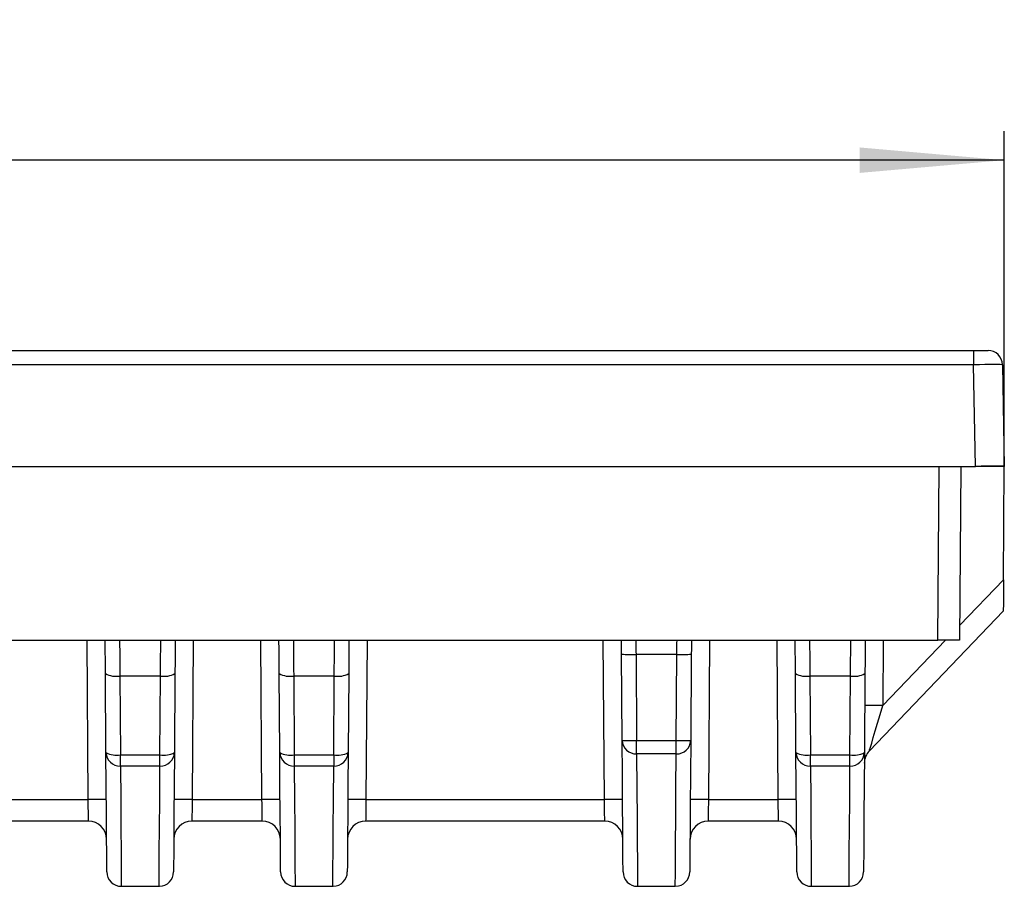
# Model space of a CAD drawing. Units: millimetres. Extents: x -83 to 664, y -32 to 370.
# Drawn here: x 255 to 289, y 141 to 171 of the extents above; entities that cross this region are included whole.
import ezdxf

# ---------------------------------------------------------------- set-up
doc = ezdxf.new("R2010")
doc.units = ezdxf.units.MM
doc.layers.add('FORMAT', color=7, linetype='Continuous')
doc.styles.add('SLDTEXTSTYLE1', font='TXT', dxfattribs={"width": 0.7})
doc.dimstyles.new('SLDDIMSTYLE0', dxfattribs={"dimtxt": 3.5, "dimasz": 5, "dimexe": 0, "dimexo": 0.0625, "dimgap": 0.875, "dimtad": 2, "dimdec": 4, "dimlfac": 2, "dimrnd": 1e-09, "dimzin": 12, "dimdsep": 46, "dimtxsty": 'SLDTEXTSTYLE1', "dimsah": 1, "dimcen": 0.09, "dimadec": 0, "dimazin": 3, "dimtfac": 1, "dimtdec": 4, "dimtofl": 0, "dimtmove": 0, "dimatfit": 3, "dimfxl": 0, "dimfrac": 2, "dimtolj": 1, "dimtzin": 12, "dimarcsym": 0})

# ---------------------------------------------------------------- blocks, each defined once
blk = doc.blocks.new('_D')
at = {"layer": 'FORMAT'}
for p, q in [((39.104, 155.507), (39.104, 167.078)), ((288.854, 155.507), (288.854, 167.078)), ((288.854, 166.078), (39.104, 166.078))]:
    blk.add_line(p, q, dxfattribs=at)
for points in [[(39.104, 166.078), (44.104, 165.638), (44.104, 166.518)], [(288.854, 166.078), (283.854, 166.518), (283.854, 165.638)]]:
    blk.add_solid(points, dxfattribs=at)
at = {"layer": 'FORMAT', "char_height": 3.5, "attachment_point": 1, "style": 'SLDTEXTSTYLE1'}
for s, insert in [('%%p', (166.412, 170.59)), ('498', (159.689, 170.59)), ('2', (169.617, 170.59))]:
    blk.add_mtext(s, dxfattribs=dict(at, insert=insert))

msp = doc.modelspace()

# ---------------------------------------------------------------- linework, layer by layer
at = {"color": 7, "linetype": 'Continuous', "lineweight": 25}
for p, q in [((235.328786, 159.506842), (287.79269, 159.506842)), ((287.79269, 159.506842), (288.292616, 159.506842)), ((287.79269, 159.506842), (287.79269, 159.015568)), ((287.79269, 159.015568), (235.32021, 159.015568)), ((287.853933, 155.506842), (287.79269, 159.015568)), ((288.792543, 159.015568), (288.853786, 155.506842)), ((235.328786, 155.506842), (286.6038, 155.506842)), ((286.561913, 149.506842), (286.6038, 155.506842)), ((286.6038, 155.506842), (287.853933, 155.506842)), ((287.353783, 155.506842), (287.311896, 149.506842)), ((288.853786, 155.506842), (287.853933, 155.506842)), ((288.826458, 151.592795), (288.853786, 155.506842)), ((288.81888, 150.506842), (284.193731, 145.68638)), ((235.328786, 149.506842), (286.561913, 149.506842)), ((287.311896, 149.506842), (286.561913, 149.506842)), ((275.657355, 146.043357), (275.636568, 149.020804)), ((277.546003, 149.015569), (276.136554, 149.015569)), ((276.136554, 149.015569), (276.157341, 146.038122)), ((277.525216, 146.038122), (277.546003, 149.015569)), ((278.045989, 149.020804), (278.025202, 146.043357)), ((257.835268, 145.625819), (257.816247, 148.350648)), ((259.716324, 148.267314), (258.316233, 148.267314)), ((258.316233, 148.267314), (258.335255, 145.542486)), ((259.697295, 145.542486), (259.716324, 148.267314)), ((260.21631, 148.350648), (260.197289, 145.625819)), ((263.835281, 145.625819), (263.816259, 148.350648)), ((265.716336, 148.267314), (264.316245, 148.267314)), ((264.316245, 148.267314), (264.335274, 145.542486)), ((265.697315, 145.542486), (265.716336, 148.267314)), ((266.216322, 148.350648), (266.197301, 145.625819)), ((281.660281, 145.625819), (281.641259, 148.350648)), ((283.541336, 148.267314), (282.141245, 148.267314)), ((282.141245, 148.267314), (282.160274, 145.542486)), ((283.522315, 145.542486), (283.541336, 148.267314)), ((284.041322, 148.350648), (284.022301, 145.625819)), ((276.157341, 146.038122), (277.525216, 146.038122)), ((276.157341, 145.578904), (276.157341, 146.038122)), ((277.525216, 145.578904), (277.525216, 146.038122)), ((258.335255, 145.542486), (259.697295, 145.542486)), ((258.335255, 145.158418), (258.335255, 145.542486)), ((259.697295, 145.158418), (259.697295, 145.542486)), ((264.335274, 145.542486), (265.697315, 145.542486)), ((264.335274, 145.542486), (264.335274, 145.158418)), ((265.697315, 145.542486), (265.697315, 145.158418)), ((277.525216, 145.578904), (276.157341, 145.578904)), ((282.160274, 145.542486), (283.522315, 145.542486)), ((282.160274, 145.158418), (282.160274, 145.542486)), ((283.522315, 145.158418), (283.522315, 145.542486)), ((259.697295, 145.158418), (258.335255, 145.158418)), ((265.697315, 145.158418), (264.335274, 145.158418)), ((283.522315, 145.158418), (282.160274, 145.158418)), ((248.985946, 144.001606), (257.221624, 144.001606)), ((260.810933, 144.001606), (263.221636, 144.001606)), ((266.810946, 144.001606), (275.046624, 144.001606)), ((278.635933, 144.001606), (281.046636, 144.001606)), ((257.231153, 143.256843), (248.976416, 143.256843)), ((263.231173, 143.256843), (260.801397, 143.256843)), ((275.056153, 143.256843), (266.801416, 143.256843)), ((281.056173, 143.256843), (278.626397, 143.256843)), ((258.364036, 141.006842), (259.668514, 141.006842)), ((264.364056, 141.006842), (265.668533, 141.006842)), ((276.189036, 141.006842), (277.493514, 141.006842)), ((282.189056, 141.006842), (283.493533, 141.006842))]:
    msp.add_line(p, q, dxfattribs=at)
at = {"color": 8, "linetype": 'Continuous', "lineweight": 25}
for p, q in [((287.315465, 150.017992), (288.826458, 151.592795)), ((257.221624, 144.001606), (257.183186, 149.506842)), ((260.849364, 149.506842), (260.810933, 144.001606)), ((263.221636, 144.001606), (263.183206, 149.506842)), ((265.72787, 149.505917), (265.758268, 149.506842)), ((266.849383, 149.506842), (266.810946, 144.001606)), ((275.046624, 144.001606), (275.008186, 149.506842)), ((278.674364, 149.506842), (278.635933, 144.001606)), ((281.046636, 144.001606), (281.008206, 149.506842)), ((284.674383, 149.506842), (284.658618, 147.248947)), ((284.658618, 147.248947), (286.825023, 149.506842))]:
    msp.add_line(p, q, dxfattribs=at)
at = {"color": 7, "linetype": 'Continuous', "lineweight": 25, "flags": 128}
for points in [[(288.826458, 151.592795), (288.824975, 151.380657), (288.823552, 151.176823), (288.822241, 150.989077), (288.821093, 150.824593), (288.820154, 150.68965), (288.819454, 150.589403), (288.819022, 150.527682), (288.81888, 150.506842)], [(257.816247, 148.350648), (257.813237, 148.782047), (257.810495, 149.174055), (257.808171, 149.506842)], [(258.304692, 149.506842), (258.304908, 149.484054), (258.305534, 149.416381), (258.306562, 149.30588), (258.307963, 149.155909), (258.309684, 148.971023), (258.311673, 148.756842), (258.313879, 148.519872), (258.316233, 148.267314)], [(259.716324, 148.267314), (259.718671, 148.519872), (259.720876, 148.756842), (259.722873, 148.971023), (259.724594, 149.155909), (259.725987, 149.30588), (259.727016, 149.416381), (259.727649, 149.484054), (259.727857, 149.506842)], [(260.224379, 149.506842), (260.222054, 149.174055), (260.21932, 148.782047), (260.21631, 148.350648)], [(263.816259, 148.350648), (263.813249, 148.782047), (263.810515, 149.174055), (263.80819, 149.506842)], [(264.304712, 149.506842), (264.30492, 149.484054), (264.305554, 149.416381), (264.306582, 149.30588), (264.307975, 149.155909), (264.309696, 148.971023), (264.311693, 148.756842), (264.313898, 148.519872), (264.316245, 148.267314)], [(265.716336, 148.267314), (265.718951, 148.547843), (265.721373, 148.807981), (265.723511, 149.037923), (265.725292, 149.229001), (265.72664, 149.374012), (265.727512, 149.467493), (265.72787, 149.505917)], [(266.224399, 149.506842), (266.223497, 149.378126), (266.221359, 149.071537), (266.218937, 148.724687), (266.216322, 148.350648)], [(275.636568, 149.020804), (275.635383, 149.189768), (275.634244, 149.353354), (275.633171, 149.506842)], [(276.129692, 149.506842), (276.129826, 149.497446), (276.130214, 149.469613), (276.130847, 149.424386), (276.131696, 149.363467), (276.132732, 149.289146), (276.133917, 149.204214), (276.135213, 149.111865), (276.136554, 149.015569)], [(277.546003, 149.015569), (277.547344, 149.111865), (277.548633, 149.204214), (277.549818, 149.289146), (277.550861, 149.363467), (277.55171, 149.424386), (277.552336, 149.469613), (277.552731, 149.497446), (277.552857, 149.506842)], [(278.049379, 149.506842), (278.048306, 149.353354), (278.047166, 149.189768), (278.045989, 149.020804)], [(281.641259, 148.350648), (281.638249, 148.782047), (281.635515, 149.174055), (281.63319, 149.506842)], [(282.129712, 149.506842), (282.129988, 149.4771), (282.130807, 149.389056), (282.132133, 149.2462), (282.133921, 149.054197), (282.136097, 148.820661), (282.138571, 148.554854), (282.141245, 148.267314)], [(283.541336, 148.267314), (283.544011, 148.554854), (283.546484, 148.820661), (283.54866, 149.054197), (283.550448, 149.2462), (283.551782, 149.389056), (283.552601, 149.4771), (283.552877, 149.506842)], [(284.049399, 149.506842), (284.047074, 149.174055), (284.04434, 148.782047), (284.041322, 148.350648)], [(275.68905, 141.503352), (275.688394, 141.596991), (275.686435, 141.877664), (275.683179, 142.344625), (275.678627, 142.996642), (275.672793, 143.831988), (275.665692, 144.848456), (275.657355, 146.043357)], [(278.025202, 146.043357), (278.016857, 144.848456), (278.009764, 143.831988), (278.00393, 142.996642), (277.999378, 142.344625), (277.996115, 141.877664), (277.994155, 141.596991), (277.993507, 141.503352), (277.993507, 141.503352)], [(257.86405, 141.503352), (257.863879, 141.527984), (257.8625, 141.72494), (257.859758, 142.118303), (257.855646, 142.706979), (257.850184, 143.48933), (257.843382, 144.46318), (257.835268, 145.625819)], [(260.197289, 145.625819), (260.189168, 144.46318), (260.182373, 143.48933), (260.176911, 142.706979), (260.172799, 142.118303), (260.170049, 141.72494), (260.168679, 141.527984), (260.168507, 141.503352)], [(263.864062, 141.503352), (263.863891, 141.527984), (263.86252, 141.72494), (263.859771, 142.118303), (263.855658, 142.706979), (263.850197, 143.48933), (263.843402, 144.46318), (263.835281, 145.625819)], [(266.197301, 145.625819), (266.189187, 144.46318), (266.182385, 143.48933), (266.176924, 142.706979), (266.172811, 142.118303), (266.170069, 141.72494), (266.168691, 141.527984), (266.168519, 141.503352)], [(281.689062, 141.503352), (281.688891, 141.527984), (281.68752, 141.72494), (281.684771, 142.118303), (281.680658, 142.706979), (281.675197, 143.48933), (281.668402, 144.46318), (281.660281, 145.625819)], [(284.022301, 145.625819), (284.014187, 144.46318), (284.007385, 143.48933), (284.001924, 142.706979), (283.997811, 142.118303), (283.995069, 141.72494), (283.993691, 141.527984), (283.993519, 141.503352)], [(257.231153, 143.256843), (257.230974, 143.271125), (257.23043, 143.313432), (257.229551, 143.38215), (257.228366, 143.474664), (257.226921, 143.587447), (257.225274, 143.716204), (257.223486, 143.856033), (257.221624, 144.001606)], [(260.810933, 144.001606), (260.809071, 143.856033), (260.807275, 143.716204), (260.805629, 143.587447), (260.804183, 143.474664), (260.803006, 143.38215), (260.802119, 143.313432), (260.801583, 143.271125), (260.801397, 143.256843)], [(263.231173, 143.256843), (263.230986, 143.271125), (263.23045, 143.313432), (263.229563, 143.38215), (263.228386, 143.474664), (263.226941, 143.587447), (263.225294, 143.716204), (263.223499, 143.856033), (263.221636, 144.001606)], [(266.810946, 144.001606), (266.809083, 143.856033), (266.807295, 143.716204), (266.805648, 143.587447), (266.804203, 143.474664), (266.803018, 143.38215), (266.802139, 143.313432), (266.801595, 143.271125), (266.801416, 143.256843)], [(275.056153, 143.256843), (275.055974, 143.271125), (275.05543, 143.313432), (275.054551, 143.38215), (275.053366, 143.474664), (275.051921, 143.587447), (275.050274, 143.716204), (275.048486, 143.856033), (275.046624, 144.001606)], [(278.635933, 144.001606), (278.634071, 143.856033), (278.632275, 143.716204), (278.630629, 143.587447), (278.629183, 143.474664), (278.628006, 143.38215), (278.627119, 143.313432), (278.626583, 143.271125), (278.626397, 143.256843)], [(281.056173, 143.256843), (281.055986, 143.271125), (281.05545, 143.313432), (281.054563, 143.38215), (281.053386, 143.474664), (281.051941, 143.587447), (281.050294, 143.716204), (281.048498, 143.856033), (281.046636, 144.001606)]]:
    msp.add_lwpolyline(points, dxfattribs=at)
at = {"color": 8, "linetype": 'Continuous', "lineweight": 25, "flags": 128}
for points in [[(276.157341, 145.578904), (276.165686, 144.375567), (276.172779, 143.351921), (276.178613, 142.510676), (276.183165, 141.854057), (276.186421, 141.383796), (276.18838, 141.101144), (276.189036, 141.006842), (276.189036, 141.006842)], [(277.493514, 141.006842), (277.494169, 141.101144), (277.496129, 141.383796), (277.499392, 141.854057), (277.503944, 142.510676), (277.509778, 143.351921), (277.516871, 144.375567), (277.525216, 145.578904)], [(258.335255, 145.158418), (258.343376, 143.98757), (258.350171, 143.006844), (258.355632, 142.218967), (258.359745, 141.626136), (258.362486, 141.229994), (258.363865, 141.031648), (258.364036, 141.006842)], [(259.668514, 141.006842), (259.668692, 141.031648), (259.670063, 141.229994), (259.672813, 141.626136), (259.676918, 142.218967), (259.682379, 143.006844), (259.689181, 143.98757), (259.697295, 145.158418)], [(264.335274, 145.158418), (264.343388, 143.98757), (264.35019, 143.006844), (264.355651, 142.218967), (264.359757, 141.626136), (264.362506, 141.229994), (264.363877, 141.031648), (264.364056, 141.006842)], [(265.668533, 141.006842), (265.668705, 141.031648), (265.670083, 141.229994), (265.672825, 141.626136), (265.676937, 142.218967), (265.682399, 143.006844), (265.689194, 143.98757), (265.697315, 145.158418)], [(282.160274, 145.158418), (282.168388, 143.98757), (282.17519, 143.006844), (282.180651, 142.218967), (282.184757, 141.626136), (282.187506, 141.229994), (282.188877, 141.031648), (282.189056, 141.006842)], [(283.493533, 141.006842), (283.493705, 141.031648), (283.495083, 141.229994), (283.497825, 141.626136), (283.501937, 142.218967), (283.507399, 143.006844), (283.514194, 143.98757), (283.522315, 145.158418)]]:
    msp.add_lwpolyline(points, dxfattribs=at)
at = {"color": 7, "linetype": 'Continuous', "lineweight": 25}
for centre, radius, start, end in [((288.292616, 159.006842), 0.5, 1, 90), ((275.961567, 156.181941), 7.168509, 267.4014868, 271.3987583), ((277.720987, 156.18217), 7.168737, 268.6013054, 272.5984495), ((258.189794, 149.050279), 0.793108, 241.9013495, 279.173383), ((259.842759, 149.050304), 0.793132, 260.8272129, 298.0980546), ((264.18981, 149.050304), 0.793132, 241.9019454, 279.1727871), ((265.842775, 149.050279), 0.793108, 260.826617, 298.0986505), ((282.01481, 149.050304), 0.793132, 241.9019454, 279.1727871), ((283.667775, 149.050279), 0.793108, 260.826617, 298.0986505), ((284.346125, 124.864024), 22.387104, 89.2002061, 90.7997939), ((275.982354, 153.204494), 7.168509, 267.4014868, 271.3987583), ((276.14147, 146.063164), 0.48452, 182.342893, 271.8771986), ((277.7002, 153.204723), 7.168737, 268.6013054, 272.5984495), ((277.541076, 146.063176), 0.484531, 268.1241661, 357.6557424), ((258.208817, 146.325468), 0.793125, 241.9018844, 279.1730558), ((258.320801, 145.644078), 0.485876, 182.1537164, 271.704685), ((259.823735, 146.325488), 0.793145, 260.8270042, 298.0977787), ((259.711745, 145.644091), 0.485888, 268.2958432, 357.8449035), ((264.208834, 146.325488), 0.793145, 241.9022213, 279.1729958), ((264.320824, 145.644091), 0.485888, 182.1550965, 271.7041568), ((265.823752, 146.325468), 0.793125, 260.8269442, 298.0981156), ((265.711769, 145.644078), 0.485876, 268.295315, 357.8462836), ((282.033834, 146.325488), 0.793145, 241.9022213, 279.1729958), ((282.145824, 145.644091), 0.485888, 182.1550965, 271.7041568), ((283.648752, 146.325468), 0.793125, 260.8269442, 298.0981156), ((283.536769, 145.644078), 0.485876, 268.295315, 357.8462836), ((284.644718, 145.25367), 0.625, 136.1846054, 179.6), ((257.534116, 121.616013), 22.387774, 89.2002301, 90.7997699), ((260.498441, 121.616683), 22.387104, 89.2002061, 90.7997939), ((263.534128, 121.616683), 22.387104, 89.2002061, 90.7997939), ((266.498453, 121.616013), 22.387774, 89.2002301, 90.7997699), ((275.359116, 121.616013), 22.387774, 89.2002301, 90.7997699), ((278.323441, 121.616683), 22.387104, 89.2002061, 90.7997939), ((281.359128, 121.616683), 22.387104, 89.2002061, 90.7997939), ((257.231155, 142.631842), 0.625, 0.4, 90), ((260.801399, 142.631842), 0.625, 90, 179.6), ((263.231171, 142.631842), 0.625, 0.4, 90), ((266.801414, 142.631842), 0.625, 90, 179.6), ((275.056155, 142.631842), 0.625, 0.4, 90), ((278.626399, 142.631842), 0.625, 90, 179.6), ((281.056171, 142.631842), 0.625, 0.4, 90), ((258.364037, 141.506842), 0.5, 180.4, 270), ((259.668517, 141.506842), 0.5, 271.6596419, 359.6), ((264.364052, 141.506842), 0.5, 180.4, 270), ((265.668533, 141.506842), 0.5, 271.6596419, 359.6), ((276.189037, 141.506842), 0.5, 180.4, 270), ((277.493517, 141.506842), 0.5, 271.5492709, 359.6), ((282.189052, 141.506842), 0.5, 180.4, 270), ((283.493533, 141.506842), 0.5, 271.6596419, 359.6)]:
    msp.add_arc(centre, radius, start, end, dxfattribs=at)
for centre, major_axis, ratio, start_param, end_param in [((287.79254, 159.006842), (1, 0.008726), 0.00872421, 0.000076147, 1.570567887), ((287.853724, 155.501606), (1.000061, 0.005236), 0.005235111, 0, 1.570555683), ((284.658685, 147.254253), (0.464954, 1.567874), 0.000882943, 3.143303496, 4.709266418)]:
    msp.add_ellipse(centre, major_axis=major_axis, ratio=ratio, start_param=start_param, end_param=end_param, dxfattribs=at)

# ---------------------------------------------------------------- dimensions: what is measured, and where the dimension line sits
at = {"layer": 'FORMAT'}
dim = msp.add_linear_dim(base=(39.103785, 166.077961), p1=(288.853785, 155.506842), p2=(39.103785, 155.506842), text='<>%%p2', dimstyle='SLDDIMSTYLE0', dxfattribs=at)
dim.commit()
dim.dimension.update_dxf_attribs({"geometry": '_D', "text_midpoint": (165.773778, 166.077961), "dimtype": 160})

doc.saveas('drawing.dxf')
